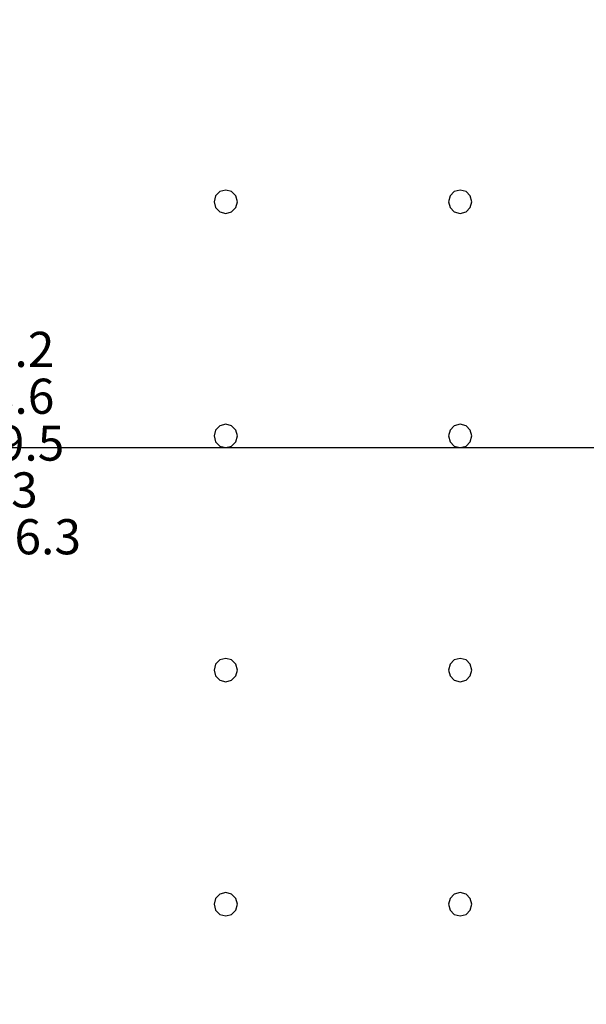
# Model space of a CAD drawing. Units: millimetres. Extents: x -15465 to 58838, y -42933 to 59294.
# Drawn here: x 8875 to 13710, y 11528 to 19938 of the extents above; entities that cross this region are included whole.
import ezdxf

# ---------------------------------------------------------------- set-up
doc = ezdxf.new("R2010")
doc.units = ezdxf.units.MM
doc.header["$MEASUREMENT"] = 0
for name, color, linetype, true_color in [('grid', 1, 'Continuous', 0xff0000), ('JCCAD_TMP', 7, 'Continuous', 0xffffff), ('pile', 6, 'Continuous', 0xff00ff), ('raftslab', 7, 'Continuous', 0xffffff)]:
    doc.layers.add(name, color=color, linetype=linetype, true_color=true_color)
doc.styles.add('yjkjccad', font='yjkeng.shx', dxfattribs={"width": 0.7, "bigfont": 'yjkchn.shx'})

msp = doc.modelspace()

# ---------------------------------------------------------------- linework, layer by layer
at = {"layer": 'grid'}
msp.add_line((8233.7, 16283, -9600), (16333.7, 16283, -9600), dxfattribs=at)
at = {"layer": 'pile', "color": 9, "true_color": 0xc0c0c0}
for p, q in [((10547.1, 18433, -9700), (10533.7, 18383, -9700)), ((10547.1, 18433, -21700), (10533.7, 18383, -21700)), ((10583.7, 18469.6, -9700), (10547.1, 18433, -9700)), ((10583.7, 18469.6, -21700), (10547.1, 18433, -21700)), ((10633.7, 18483, -9700), (10583.7, 18469.6, -9700)), ((10633.7, 18483, -21700), (10583.7, 18469.6, -21700)), ((10683.7, 18469.6, -9700), (10633.7, 18483, -9700)), ((10683.7, 18469.6, -21700), (10633.7, 18483, -21700)), ((10633.7, 18483, -9700), (10633.7, 18483, -21700)), ((10720.3, 18433, -9700), (10683.7, 18469.6, -9700)), ((10720.3, 18433, -21700), (10683.7, 18469.6, -21700)), ((10733.7, 18383, -9700), (10720.3, 18433, -9700)), ((10733.7, 18383, -21700), (10720.3, 18433, -21700)), ((12547.1, 18433, -9700), (12533.7, 18383, -9700)), ((12547.1, 18433, -21700), (12533.7, 18383, -21700)), ((12583.7, 18469.6, -9700), (12547.1, 18433, -9700)), ((12583.7, 18469.6, -21700), (12547.1, 18433, -21700)), ((12633.7, 18483, -9700), (12583.7, 18469.6, -9700)), ((12633.7, 18483, -21700), (12583.7, 18469.6, -21700)), ((12683.7, 18469.6, -9700), (12633.7, 18483, -9700)), ((12683.7, 18469.6, -21700), (12633.7, 18483, -21700)), ((12633.7, 18483, -9700), (12633.7, 18483, -21700)), ((12720.3, 18433, -9700), (12683.7, 18469.6, -9700)), ((12720.3, 18433, -21700), (12683.7, 18469.6, -21700)), ((12733.7, 18383, -9700), (12720.3, 18433, -9700)), ((12733.7, 18383, -21700), (12720.3, 18433, -21700)), ((10533.7, 18383, -9700), (10547.1, 18333, -9700)), ((10533.7, 18383, -21700), (10547.1, 18333, -21700)), ((10533.7, 18383, -9700), (10533.7, 18383, -21700)), ((10547.1, 18333, -9700), (10583.7, 18296.4, -9700)), ((10547.1, 18333, -21700), (10583.7, 18296.4, -21700)), ((10683.7, 18296.4, -9700), (10720.3, 18333, -9700)), ((10683.7, 18296.4, -21700), (10720.3, 18333, -21700)), ((10720.3, 18333, -9700), (10733.7, 18383, -9700)), ((10720.3, 18333, -21700), (10733.7, 18383, -21700)), ((10733.7, 18383, -9700), (10733.7, 18383, -9700)), ((10733.7, 18383, -21700), (10733.7, 18383, -21700)), ((10733.7, 18383, -9700), (10733.7, 18383, -21700)), ((12533.7, 18383, -9700), (12547.1, 18333, -9700)), ((12533.7, 18383, -21700), (12547.1, 18333, -21700)), ((12533.7, 18383, -9700), (12533.7, 18383, -21700)), ((12547.1, 18333, -9700), (12583.7, 18296.4, -9700)), ((12547.1, 18333, -21700), (12583.7, 18296.4, -21700)), ((12683.7, 18296.4, -9700), (12720.3, 18333, -9700)), ((12683.7, 18296.4, -21700), (12720.3, 18333, -21700)), ((12720.3, 18333, -9700), (12733.7, 18383, -9700)), ((12720.3, 18333, -21700), (12733.7, 18383, -21700)), ((12733.7, 18383, -9700), (12733.7, 18383, -9700)), ((12733.7, 18383, -21700), (12733.7, 18383, -21700)), ((12733.7, 18383, -9700), (12733.7, 18383, -21700)), ((10583.7, 18296.4, -9700), (10633.7, 18283, -9700)), ((10583.7, 18296.4, -21700), (10633.7, 18283, -21700)), ((10633.7, 18283, -9700), (10683.7, 18296.4, -9700)), ((10633.7, 18283, -21700), (10683.7, 18296.4, -21700)), ((10633.7, 18283, -9700), (10633.7, 18283, -21700)), ((12583.7, 18296.4, -9700), (12633.7, 18283, -9700)), ((12583.7, 18296.4, -21700), (12633.7, 18283, -21700)), ((12633.7, 18283, -9700), (12683.7, 18296.4, -9700)), ((12633.7, 18283, -21700), (12683.7, 18296.4, -21700)), ((12633.7, 18283, -9700), (12633.7, 18283, -21700)), ((10633.7, 16483, -9700), (10583.7, 16469.6, -9700)), ((10633.7, 16483, -21700), (10583.7, 16469.6, -21700)), ((10683.7, 16469.6, -9700), (10633.7, 16483, -9700)), ((10683.7, 16469.6, -21700), (10633.7, 16483, -21700)), ((10633.7, 16483, -9700), (10633.7, 16483, -21700)), ((12633.7, 16483, -9700), (12583.7, 16469.6, -9700)), ((12633.7, 16483, -21700), (12583.7, 16469.6, -21700)), ((12683.7, 16469.6, -9700), (12633.7, 16483, -9700)), ((12683.7, 16469.6, -21700), (12633.7, 16483, -21700)), ((12633.7, 16483, -9700), (12633.7, 16483, -21700)), ((10547.1, 16433, -9700), (10533.7, 16383, -9700)), ((10547.1, 16433, -21700), (10533.7, 16383, -21700)), ((10583.7, 16469.6, -9700), (10547.1, 16433, -9700)), ((10583.7, 16469.6, -21700), (10547.1, 16433, -21700)), ((10720.3, 16433, -9700), (10683.7, 16469.6, -9700)), ((10720.3, 16433, -21700), (10683.7, 16469.6, -21700)), ((10733.7, 16383, -9700), (10720.3, 16433, -9700)), ((10733.7, 16383, -21700), (10720.3, 16433, -21700)), ((12547.1, 16433, -9700), (12533.7, 16383, -9700)), ((12547.1, 16433, -21700), (12533.7, 16383, -21700)), ((12583.7, 16469.6, -9700), (12547.1, 16433, -9700)), ((12583.7, 16469.6, -21700), (12547.1, 16433, -21700)), ((12720.3, 16433, -9700), (12683.7, 16469.6, -9700)), ((12720.3, 16433, -21700), (12683.7, 16469.6, -21700)), ((12733.7, 16383, -9700), (12720.3, 16433, -9700)), ((12733.7, 16383, -21700), (12720.3, 16433, -21700)), ((10533.7, 16383, -9700), (10547.1, 16333, -9700)), ((10533.7, 16383, -21700), (10547.1, 16333, -21700)), ((10533.7, 16383, -9700), (10533.7, 16383, -21700)), ((10547.1, 16333, -9700), (10583.7, 16296.4, -9700)), ((10547.1, 16333, -21700), (10583.7, 16296.4, -21700)), ((10683.7, 16296.4, -9700), (10720.3, 16333, -9700)), ((10683.7, 16296.4, -21700), (10720.3, 16333, -21700)), ((10720.3, 16333, -9700), (10733.7, 16383, -9700)), ((10720.3, 16333, -21700), (10733.7, 16383, -21700)), ((10733.7, 16383, -9700), (10733.7, 16383, -9700)), ((10733.7, 16383, -21700), (10733.7, 16383, -21700)), ((10733.7, 16383, -9700), (10733.7, 16383, -21700)), ((12533.7, 16383, -9700), (12547.1, 16333, -9700)), ((12533.7, 16383, -21700), (12547.1, 16333, -21700)), ((12533.7, 16383, -9700), (12533.7, 16383, -21700)), ((12547.1, 16333, -9700), (12583.7, 16296.4, -9700)), ((12547.1, 16333, -21700), (12583.7, 16296.4, -21700)), ((12683.7, 16296.4, -9700), (12720.3, 16333, -9700)), ((12683.7, 16296.4, -21700), (12720.3, 16333, -21700)), ((12720.3, 16333, -9700), (12733.7, 16383, -9700)), ((12720.3, 16333, -21700), (12733.7, 16383, -21700)), ((12733.7, 16383, -9700), (12733.7, 16383, -9700)), ((12733.7, 16383, -21700), (12733.7, 16383, -21700)), ((12733.7, 16383, -9700), (12733.7, 16383, -21700)), ((10583.7, 16296.4, -9700), (10633.7, 16283, -9700)), ((10583.7, 16296.4, -21700), (10633.7, 16283, -21700)), ((10633.7, 16283, -9700), (10683.7, 16296.4, -9700)), ((10633.7, 16283, -21700), (10683.7, 16296.4, -21700)), ((10633.7, 16283, -9700), (10633.7, 16283, -21700)), ((12583.7, 16296.4, -9700), (12633.7, 16283, -9700)), ((12583.7, 16296.4, -21700), (12633.7, 16283, -21700)), ((12633.7, 16283, -9700), (12683.7, 16296.4, -9700)), ((12633.7, 16283, -21700), (12683.7, 16296.4, -21700)), ((12633.7, 16283, -9700), (12633.7, 16283, -21700)), ((10583.7, 14469.6, -9700), (10547.1, 14433, -9700)), ((10583.7, 14469.6, -21700), (10547.1, 14433, -21700)), ((10633.7, 14483, -9700), (10583.7, 14469.6, -9700)), ((10633.7, 14483, -21700), (10583.7, 14469.6, -21700)), ((10683.7, 14469.6, -9700), (10633.7, 14483, -9700)), ((10683.7, 14469.6, -21700), (10633.7, 14483, -21700)), ((10633.7, 14483, -9700), (10633.7, 14483, -21700)), ((10720.3, 14433, -9700), (10683.7, 14469.6, -9700)), ((10720.3, 14433, -21700), (10683.7, 14469.6, -21700)), ((12583.7, 14469.6, -9700), (12547.1, 14433, -9700)), ((12583.7, 14469.6, -21700), (12547.1, 14433, -21700)), ((12633.7, 14483, -9700), (12583.7, 14469.6, -9700)), ((12633.7, 14483, -21700), (12583.7, 14469.6, -21700)), ((12683.7, 14469.6, -9700), (12633.7, 14483, -9700)), ((12683.7, 14469.6, -21700), (12633.7, 14483, -21700)), ((12633.7, 14483, -9700), (12633.7, 14483, -21700)), ((12720.3, 14433, -9700), (12683.7, 14469.6, -9700)), ((12720.3, 14433, -21700), (12683.7, 14469.6, -21700)), ((10547.1, 14433, -9700), (10533.7, 14383, -9700)), ((10547.1, 14433, -21700), (10533.7, 14383, -21700)), ((10533.7, 14383, -9700), (10547.1, 14333, -9700)), ((10533.7, 14383, -21700), (10547.1, 14333, -21700)), ((10533.7, 14383, -9700), (10533.7, 14383, -21700)), ((10733.7, 14383, -9700), (10720.3, 14433, -9700)), ((10733.7, 14383, -21700), (10720.3, 14433, -21700)), ((10720.3, 14333, -9700), (10733.7, 14383, -9700)), ((10720.3, 14333, -21700), (10733.7, 14383, -21700)), ((10733.7, 14383, -9700), (10733.7, 14383, -9700)), ((10733.7, 14383, -21700), (10733.7, 14383, -21700)), ((10733.7, 14383, -9700), (10733.7, 14383, -21700)), ((12547.1, 14433, -9700), (12533.7, 14383, -9700)), ((12547.1, 14433, -21700), (12533.7, 14383, -21700)), ((12533.7, 14383, -9700), (12547.1, 14333, -9700)), ((12533.7, 14383, -21700), (12547.1, 14333, -21700)), ((12533.7, 14383, -9700), (12533.7, 14383, -21700)), ((12733.7, 14383, -9700), (12720.3, 14433, -9700)), ((12733.7, 14383, -21700), (12720.3, 14433, -21700)), ((12720.3, 14333, -9700), (12733.7, 14383, -9700)), ((12720.3, 14333, -21700), (12733.7, 14383, -21700)), ((12733.7, 14383, -9700), (12733.7, 14383, -9700)), ((12733.7, 14383, -21700), (12733.7, 14383, -21700)), ((12733.7, 14383, -9700), (12733.7, 14383, -21700)), ((10547.1, 14333, -9700), (10583.7, 14296.4, -9700)), ((10547.1, 14333, -21700), (10583.7, 14296.4, -21700)), ((10583.7, 14296.4, -9700), (10633.7, 14283, -9700)), ((10583.7, 14296.4, -21700), (10633.7, 14283, -21700)), ((10633.7, 14283, -9700), (10683.7, 14296.4, -9700)), ((10633.7, 14283, -21700), (10683.7, 14296.4, -21700)), ((10683.7, 14296.4, -9700), (10720.3, 14333, -9700)), ((10683.7, 14296.4, -21700), (10720.3, 14333, -21700)), ((12547.1, 14333, -9700), (12583.7, 14296.4, -9700)), ((12547.1, 14333, -21700), (12583.7, 14296.4, -21700)), ((12583.7, 14296.4, -9700), (12633.7, 14283, -9700)), ((12583.7, 14296.4, -21700), (12633.7, 14283, -21700)), ((12633.7, 14283, -9700), (12683.7, 14296.4, -9700)), ((12633.7, 14283, -21700), (12683.7, 14296.4, -21700)), ((12683.7, 14296.4, -9700), (12720.3, 14333, -9700)), ((12683.7, 14296.4, -21700), (12720.3, 14333, -21700)), ((10633.7, 14283, -9700), (10633.7, 14283, -21700)), ((12633.7, 14283, -9700), (12633.7, 14283, -21700)), ((10583.7, 12469.6, -9700), (10547.1, 12433, -9700)), ((10583.7, 12469.6, -21700), (10547.1, 12433, -21700)), ((10633.7, 12483, -9700), (10583.7, 12469.6, -9700)), ((10633.7, 12483, -21700), (10583.7, 12469.6, -21700)), ((10683.7, 12469.6, -9700), (10633.7, 12483, -9700)), ((10683.7, 12469.6, -21700), (10633.7, 12483, -21700)), ((10633.7, 12483, -9700), (10633.7, 12483, -21700)), ((10720.3, 12433, -9700), (10683.7, 12469.6, -9700)), ((10720.3, 12433, -21700), (10683.7, 12469.6, -21700)), ((12583.7, 12469.6, -9700), (12547.1, 12433, -9700)), ((12583.7, 12469.6, -21700), (12547.1, 12433, -21700)), ((12633.7, 12483, -9700), (12583.7, 12469.6, -9700)), ((12633.7, 12483, -21700), (12583.7, 12469.6, -21700)), ((12683.7, 12469.6, -9700), (12633.7, 12483, -9700)), ((12683.7, 12469.6, -21700), (12633.7, 12483, -21700)), ((12633.7, 12483, -9700), (12633.7, 12483, -21700)), ((12720.3, 12433, -9700), (12683.7, 12469.6, -9700)), ((12720.3, 12433, -21700), (12683.7, 12469.6, -21700)), ((10547.1, 12433, -9700), (10533.7, 12383, -9700)), ((10547.1, 12433, -21700), (10533.7, 12383, -21700)), ((10533.7, 12383, -9700), (10547.1, 12333, -9700)), ((10533.7, 12383, -21700), (10547.1, 12333, -21700)), ((10533.7, 12383, -9700), (10533.7, 12383, -21700)), ((10733.7, 12383, -9700), (10720.3, 12433, -9700)), ((10733.7, 12383, -21700), (10720.3, 12433, -21700)), ((10720.3, 12333, -9700), (10733.7, 12383, -9700)), ((10720.3, 12333, -21700), (10733.7, 12383, -21700)), ((10733.7, 12383, -9700), (10733.7, 12383, -9700)), ((10733.7, 12383, -21700), (10733.7, 12383, -21700)), ((10733.7, 12383, -9700), (10733.7, 12383, -21700)), ((12547.1, 12433, -9700), (12533.7, 12383, -9700)), ((12547.1, 12433, -21700), (12533.7, 12383, -21700)), ((12533.7, 12383, -9700), (12547.1, 12333, -9700)), ((12533.7, 12383, -21700), (12547.1, 12333, -21700)), ((12533.7, 12383, -9700), (12533.7, 12383, -21700)), ((12733.7, 12383, -9700), (12720.3, 12433, -9700)), ((12733.7, 12383, -21700), (12720.3, 12433, -21700)), ((12720.3, 12333, -9700), (12733.7, 12383, -9700)), ((12720.3, 12333, -21700), (12733.7, 12383, -21700)), ((12733.7, 12383, -9700), (12733.7, 12383, -9700)), ((12733.7, 12383, -21700), (12733.7, 12383, -21700)), ((12733.7, 12383, -9700), (12733.7, 12383, -21700)), ((10547.1, 12333, -9700), (10583.7, 12296.4, -9700)), ((10547.1, 12333, -21700), (10583.7, 12296.4, -21700)), ((10583.7, 12296.4, -9700), (10633.7, 12283, -9700)), ((10583.7, 12296.4, -21700), (10633.7, 12283, -21700)), ((10633.7, 12283, -9700), (10683.7, 12296.4, -9700)), ((10633.7, 12283, -21700), (10683.7, 12296.4, -21700)), ((10633.7, 12283, -9700), (10633.7, 12283, -21700)), ((10683.7, 12296.4, -9700), (10720.3, 12333, -9700)), ((10683.7, 12296.4, -21700), (10720.3, 12333, -21700)), ((12547.1, 12333, -9700), (12583.7, 12296.4, -9700)), ((12547.1, 12333, -21700), (12583.7, 12296.4, -21700)), ((12583.7, 12296.4, -9700), (12633.7, 12283, -9700)), ((12583.7, 12296.4, -21700), (12633.7, 12283, -21700)), ((12633.7, 12283, -9700), (12683.7, 12296.4, -9700)), ((12633.7, 12283, -21700), (12683.7, 12296.4, -21700)), ((12633.7, 12283, -9700), (12633.7, 12283, -21700)), ((12683.7, 12296.4, -9700), (12720.3, 12333, -9700)), ((12683.7, 12296.4, -21700), (12720.3, 12333, -21700))]:
    msp.add_line(p, q, dxfattribs=at)
at = {"layer": 'pile', "color": 9, "true_color": 0xc0c0c0, "invisible_edges": 15}
for points in [[(10547.1, 18433, -9700), (10547.1, 18433, -21700), (10533.7, 18383, -21700)], [(10547.1, 18433, -9700), (10533.7, 18383, -21700), (10533.7, 18383, -9700)], [(10583.7, 18469.6, -9700), (10583.7, 18469.6, -21700), (10547.1, 18433, -21700)], [(10583.7, 18469.6, -9700), (10547.1, 18433, -21700), (10547.1, 18433, -9700)], [(10633.7, 18483, -9700), (10633.7, 18483, -21700), (10583.7, 18469.6, -21700)], [(10633.7, 18483, -9700), (10583.7, 18469.6, -21700), (10583.7, 18469.6, -9700)], [(10683.7, 18469.6, -9700), (10683.7, 18469.6, -21700), (10633.7, 18483, -21700)], [(10683.7, 18469.6, -9700), (10633.7, 18483, -21700), (10633.7, 18483, -9700)], [(10720.3, 18433, -9700), (10720.3, 18433, -21700), (10683.7, 18469.6, -21700)], [(10720.3, 18433, -9700), (10683.7, 18469.6, -21700), (10683.7, 18469.6, -9700)], [(10733.7, 18383, -9700), (10733.7, 18383, -21700), (10720.3, 18433, -21700)], [(10733.7, 18383, -9700), (10720.3, 18433, -21700), (10720.3, 18433, -9700)], [(12547.1, 18433, -9700), (12547.1, 18433, -21700), (12533.7, 18383, -21700)], [(12547.1, 18433, -9700), (12533.7, 18383, -21700), (12533.7, 18383, -9700)], [(12583.7, 18469.6, -9700), (12583.7, 18469.6, -21700), (12547.1, 18433, -21700)], [(12583.7, 18469.6, -9700), (12547.1, 18433, -21700), (12547.1, 18433, -9700)], [(12633.7, 18483, -9700), (12633.7, 18483, -21700), (12583.7, 18469.6, -21700)], [(12633.7, 18483, -9700), (12583.7, 18469.6, -21700), (12583.7, 18469.6, -9700)], [(12683.7, 18469.6, -9700), (12683.7, 18469.6, -21700), (12633.7, 18483, -21700)], [(12683.7, 18469.6, -9700), (12633.7, 18483, -21700), (12633.7, 18483, -9700)], [(12720.3, 18433, -9700), (12720.3, 18433, -21700), (12683.7, 18469.6, -21700)], [(12720.3, 18433, -9700), (12683.7, 18469.6, -21700), (12683.7, 18469.6, -9700)], [(12733.7, 18383, -9700), (12733.7, 18383, -21700), (12720.3, 18433, -21700)], [(12733.7, 18383, -9700), (12720.3, 18433, -21700), (12720.3, 18433, -9700)], [(10533.7, 18383, -9700), (10533.7, 18383, -21700), (10547.1, 18333, -21700)], [(10533.7, 18383, -9700), (10547.1, 18333, -21700), (10547.1, 18333, -9700)], [(10547.1, 18333, -9700), (10547.1, 18333, -21700), (10583.7, 18296.4, -21700)], [(10547.1, 18333, -9700), (10583.7, 18296.4, -21700), (10583.7, 18296.4, -9700)], [(10683.7, 18296.4, -9700), (10683.7, 18296.4, -21700), (10720.3, 18333, -21700)], [(10683.7, 18296.4, -9700), (10720.3, 18333, -21700), (10720.3, 18333, -9700)], [(10720.3, 18333, -9700), (10720.3, 18333, -21700), (10733.7, 18383, -21700)], [(10720.3, 18333, -9700), (10733.7, 18383, -21700), (10733.7, 18383, -9700)], [(10733.7, 18383, -9700), (10733.7, 18383, -21700), (10733.7, 18383, -21700)], [(10733.7, 18383, -9700), (10733.7, 18383, -21700), (10733.7, 18383, -9700)], [(12533.7, 18383, -9700), (12533.7, 18383, -21700), (12547.1, 18333, -21700)], [(12533.7, 18383, -9700), (12547.1, 18333, -21700), (12547.1, 18333, -9700)], [(12547.1, 18333, -9700), (12547.1, 18333, -21700), (12583.7, 18296.4, -21700)], [(12547.1, 18333, -9700), (12583.7, 18296.4, -21700), (12583.7, 18296.4, -9700)], [(12683.7, 18296.4, -9700), (12683.7, 18296.4, -21700), (12720.3, 18333, -21700)], [(12683.7, 18296.4, -9700), (12720.3, 18333, -21700), (12720.3, 18333, -9700)], [(12720.3, 18333, -9700), (12720.3, 18333, -21700), (12733.7, 18383, -21700)], [(12720.3, 18333, -9700), (12733.7, 18383, -21700), (12733.7, 18383, -9700)], [(12733.7, 18383, -9700), (12733.7, 18383, -21700), (12733.7, 18383, -21700)], [(12733.7, 18383, -9700), (12733.7, 18383, -21700), (12733.7, 18383, -9700)], [(10583.7, 18296.4, -9700), (10583.7, 18296.4, -21700), (10633.7, 18283, -21700)], [(10583.7, 18296.4, -9700), (10633.7, 18283, -21700), (10633.7, 18283, -9700)], [(10633.7, 18283, -9700), (10633.7, 18283, -21700), (10683.7, 18296.4, -21700)], [(10633.7, 18283, -9700), (10683.7, 18296.4, -21700), (10683.7, 18296.4, -9700)], [(12583.7, 18296.4, -9700), (12583.7, 18296.4, -21700), (12633.7, 18283, -21700)], [(12583.7, 18296.4, -9700), (12633.7, 18283, -21700), (12633.7, 18283, -9700)], [(12633.7, 18283, -9700), (12633.7, 18283, -21700), (12683.7, 18296.4, -21700)], [(12633.7, 18283, -9700), (12683.7, 18296.4, -21700), (12683.7, 18296.4, -9700)], [(10633.7, 16483, -9700), (10633.7, 16483, -21700), (10583.7, 16469.6, -21700)], [(10633.7, 16483, -9700), (10583.7, 16469.6, -21700), (10583.7, 16469.6, -9700)], [(10683.7, 16469.6, -9700), (10683.7, 16469.6, -21700), (10633.7, 16483, -21700)], [(10683.7, 16469.6, -9700), (10633.7, 16483, -21700), (10633.7, 16483, -9700)], [(12633.7, 16483, -9700), (12633.7, 16483, -21700), (12583.7, 16469.6, -21700)], [(12633.7, 16483, -9700), (12583.7, 16469.6, -21700), (12583.7, 16469.6, -9700)], [(12683.7, 16469.6, -9700), (12683.7, 16469.6, -21700), (12633.7, 16483, -21700)], [(12683.7, 16469.6, -9700), (12633.7, 16483, -21700), (12633.7, 16483, -9700)], [(10547.1, 16433, -9700), (10547.1, 16433, -21700), (10533.7, 16383, -21700)], [(10547.1, 16433, -9700), (10533.7, 16383, -21700), (10533.7, 16383, -9700)], [(10583.7, 16469.6, -9700), (10583.7, 16469.6, -21700), (10547.1, 16433, -21700)], [(10583.7, 16469.6, -9700), (10547.1, 16433, -21700), (10547.1, 16433, -9700)], [(10720.3, 16433, -9700), (10720.3, 16433, -21700), (10683.7, 16469.6, -21700)], [(10720.3, 16433, -9700), (10683.7, 16469.6, -21700), (10683.7, 16469.6, -9700)], [(10733.7, 16383, -9700), (10733.7, 16383, -21700), (10720.3, 16433, -21700)], [(10733.7, 16383, -9700), (10720.3, 16433, -21700), (10720.3, 16433, -9700)], [(12547.1, 16433, -9700), (12547.1, 16433, -21700), (12533.7, 16383, -21700)], [(12547.1, 16433, -9700), (12533.7, 16383, -21700), (12533.7, 16383, -9700)], [(12583.7, 16469.6, -9700), (12583.7, 16469.6, -21700), (12547.1, 16433, -21700)], [(12583.7, 16469.6, -9700), (12547.1, 16433, -21700), (12547.1, 16433, -9700)], [(12720.3, 16433, -9700), (12720.3, 16433, -21700), (12683.7, 16469.6, -21700)], [(12720.3, 16433, -9700), (12683.7, 16469.6, -21700), (12683.7, 16469.6, -9700)], [(12733.7, 16383, -9700), (12733.7, 16383, -21700), (12720.3, 16433, -21700)], [(12733.7, 16383, -9700), (12720.3, 16433, -21700), (12720.3, 16433, -9700)], [(10533.7, 16383, -9700), (10533.7, 16383, -21700), (10547.1, 16333, -21700)], [(10533.7, 16383, -9700), (10547.1, 16333, -21700), (10547.1, 16333, -9700)], [(10547.1, 16333, -9700), (10547.1, 16333, -21700), (10583.7, 16296.4, -21700)], [(10547.1, 16333, -9700), (10583.7, 16296.4, -21700), (10583.7, 16296.4, -9700)], [(10683.7, 16296.4, -9700), (10683.7, 16296.4, -21700), (10720.3, 16333, -21700)], [(10683.7, 16296.4, -9700), (10720.3, 16333, -21700), (10720.3, 16333, -9700)], [(10720.3, 16333, -9700), (10720.3, 16333, -21700), (10733.7, 16383, -21700)], [(10720.3, 16333, -9700), (10733.7, 16383, -21700), (10733.7, 16383, -9700)], [(10733.7, 16383, -9700), (10733.7, 16383, -21700), (10733.7, 16383, -21700)], [(10733.7, 16383, -9700), (10733.7, 16383, -21700), (10733.7, 16383, -9700)], [(12533.7, 16383, -9700), (12533.7, 16383, -21700), (12547.1, 16333, -21700)], [(12533.7, 16383, -9700), (12547.1, 16333, -21700), (12547.1, 16333, -9700)], [(12547.1, 16333, -9700), (12547.1, 16333, -21700), (12583.7, 16296.4, -21700)], [(12547.1, 16333, -9700), (12583.7, 16296.4, -21700), (12583.7, 16296.4, -9700)], [(12683.7, 16296.4, -9700), (12683.7, 16296.4, -21700), (12720.3, 16333, -21700)], [(12683.7, 16296.4, -9700), (12720.3, 16333, -21700), (12720.3, 16333, -9700)], [(12720.3, 16333, -9700), (12720.3, 16333, -21700), (12733.7, 16383, -21700)], [(12720.3, 16333, -9700), (12733.7, 16383, -21700), (12733.7, 16383, -9700)], [(12733.7, 16383, -9700), (12733.7, 16383, -21700), (12733.7, 16383, -21700)], [(12733.7, 16383, -9700), (12733.7, 16383, -21700), (12733.7, 16383, -9700)], [(10583.7, 16296.4, -9700), (10583.7, 16296.4, -21700), (10633.7, 16283, -21700)], [(10583.7, 16296.4, -9700), (10633.7, 16283, -21700), (10633.7, 16283, -9700)], [(10633.7, 16283, -9700), (10633.7, 16283, -21700), (10683.7, 16296.4, -21700)], [(10633.7, 16283, -9700), (10683.7, 16296.4, -21700), (10683.7, 16296.4, -9700)], [(12583.7, 16296.4, -9700), (12583.7, 16296.4, -21700), (12633.7, 16283, -21700)], [(12583.7, 16296.4, -9700), (12633.7, 16283, -21700), (12633.7, 16283, -9700)], [(12633.7, 16283, -9700), (12633.7, 16283, -21700), (12683.7, 16296.4, -21700)], [(12633.7, 16283, -9700), (12683.7, 16296.4, -21700), (12683.7, 16296.4, -9700)], [(10583.7, 14469.6, -9700), (10583.7, 14469.6, -21700), (10547.1, 14433, -21700)], [(10583.7, 14469.6, -9700), (10547.1, 14433, -21700), (10547.1, 14433, -9700)], [(10633.7, 14483, -9700), (10633.7, 14483, -21700), (10583.7, 14469.6, -21700)], [(10633.7, 14483, -9700), (10583.7, 14469.6, -21700), (10583.7, 14469.6, -9700)], [(10683.7, 14469.6, -9700), (10683.7, 14469.6, -21700), (10633.7, 14483, -21700)], [(10683.7, 14469.6, -9700), (10633.7, 14483, -21700), (10633.7, 14483, -9700)], [(10720.3, 14433, -9700), (10720.3, 14433, -21700), (10683.7, 14469.6, -21700)], [(10720.3, 14433, -9700), (10683.7, 14469.6, -21700), (10683.7, 14469.6, -9700)], [(12583.7, 14469.6, -9700), (12583.7, 14469.6, -21700), (12547.1, 14433, -21700)], [(12583.7, 14469.6, -9700), (12547.1, 14433, -21700), (12547.1, 14433, -9700)], [(12633.7, 14483, -9700), (12633.7, 14483, -21700), (12583.7, 14469.6, -21700)], [(12633.7, 14483, -9700), (12583.7, 14469.6, -21700), (12583.7, 14469.6, -9700)], [(12683.7, 14469.6, -9700), (12683.7, 14469.6, -21700), (12633.7, 14483, -21700)], [(12683.7, 14469.6, -9700), (12633.7, 14483, -21700), (12633.7, 14483, -9700)], [(12720.3, 14433, -9700), (12720.3, 14433, -21700), (12683.7, 14469.6, -21700)], [(12720.3, 14433, -9700), (12683.7, 14469.6, -21700), (12683.7, 14469.6, -9700)], [(10547.1, 14433, -9700), (10547.1, 14433, -21700), (10533.7, 14383, -21700)], [(10547.1, 14433, -9700), (10533.7, 14383, -21700), (10533.7, 14383, -9700)], [(10533.7, 14383, -9700), (10533.7, 14383, -21700), (10547.1, 14333, -21700)], [(10533.7, 14383, -9700), (10547.1, 14333, -21700), (10547.1, 14333, -9700)], [(10733.7, 14383, -9700), (10733.7, 14383, -21700), (10720.3, 14433, -21700)], [(10733.7, 14383, -9700), (10720.3, 14433, -21700), (10720.3, 14433, -9700)], [(10720.3, 14333, -9700), (10720.3, 14333, -21700), (10733.7, 14383, -21700)], [(10720.3, 14333, -9700), (10733.7, 14383, -21700), (10733.7, 14383, -9700)], [(10733.7, 14383, -9700), (10733.7, 14383, -21700), (10733.7, 14383, -21700)], [(10733.7, 14383, -9700), (10733.7, 14383, -21700), (10733.7, 14383, -9700)], [(12547.1, 14433, -9700), (12547.1, 14433, -21700), (12533.7, 14383, -21700)], [(12547.1, 14433, -9700), (12533.7, 14383, -21700), (12533.7, 14383, -9700)], [(12533.7, 14383, -9700), (12533.7, 14383, -21700), (12547.1, 14333, -21700)], [(12533.7, 14383, -9700), (12547.1, 14333, -21700), (12547.1, 14333, -9700)], [(12733.7, 14383, -9700), (12733.7, 14383, -21700), (12720.3, 14433, -21700)], [(12733.7, 14383, -9700), (12720.3, 14433, -21700), (12720.3, 14433, -9700)], [(12720.3, 14333, -9700), (12720.3, 14333, -21700), (12733.7, 14383, -21700)], [(12720.3, 14333, -9700), (12733.7, 14383, -21700), (12733.7, 14383, -9700)], [(12733.7, 14383, -9700), (12733.7, 14383, -21700), (12733.7, 14383, -21700)], [(12733.7, 14383, -9700), (12733.7, 14383, -21700), (12733.7, 14383, -9700)], [(10547.1, 14333, -9700), (10547.1, 14333, -21700), (10583.7, 14296.4, -21700)], [(10547.1, 14333, -9700), (10583.7, 14296.4, -21700), (10583.7, 14296.4, -9700)], [(10583.7, 14296.4, -9700), (10583.7, 14296.4, -21700), (10633.7, 14283, -21700)], [(10583.7, 14296.4, -9700), (10633.7, 14283, -21700), (10633.7, 14283, -9700)], [(10633.7, 14283, -9700), (10633.7, 14283, -21700), (10683.7, 14296.4, -21700)], [(10633.7, 14283, -9700), (10683.7, 14296.4, -21700), (10683.7, 14296.4, -9700)], [(10683.7, 14296.4, -9700), (10683.7, 14296.4, -21700), (10720.3, 14333, -21700)], [(10683.7, 14296.4, -9700), (10720.3, 14333, -21700), (10720.3, 14333, -9700)], [(12547.1, 14333, -9700), (12547.1, 14333, -21700), (12583.7, 14296.4, -21700)], [(12547.1, 14333, -9700), (12583.7, 14296.4, -21700), (12583.7, 14296.4, -9700)], [(12583.7, 14296.4, -9700), (12583.7, 14296.4, -21700), (12633.7, 14283, -21700)], [(12583.7, 14296.4, -9700), (12633.7, 14283, -21700), (12633.7, 14283, -9700)], [(12633.7, 14283, -9700), (12633.7, 14283, -21700), (12683.7, 14296.4, -21700)], [(12633.7, 14283, -9700), (12683.7, 14296.4, -21700), (12683.7, 14296.4, -9700)], [(12683.7, 14296.4, -9700), (12683.7, 14296.4, -21700), (12720.3, 14333, -21700)], [(12683.7, 14296.4, -9700), (12720.3, 14333, -21700), (12720.3, 14333, -9700)], [(10583.7, 12469.6, -9700), (10583.7, 12469.6, -21700), (10547.1, 12433, -21700)], [(10583.7, 12469.6, -9700), (10547.1, 12433, -21700), (10547.1, 12433, -9700)], [(10633.7, 12483, -9700), (10633.7, 12483, -21700), (10583.7, 12469.6, -21700)], [(10633.7, 12483, -9700), (10583.7, 12469.6, -21700), (10583.7, 12469.6, -9700)], [(10683.7, 12469.6, -9700), (10683.7, 12469.6, -21700), (10633.7, 12483, -21700)], [(10683.7, 12469.6, -9700), (10633.7, 12483, -21700), (10633.7, 12483, -9700)], [(10720.3, 12433, -9700), (10720.3, 12433, -21700), (10683.7, 12469.6, -21700)], [(10720.3, 12433, -9700), (10683.7, 12469.6, -21700), (10683.7, 12469.6, -9700)], [(12583.7, 12469.6, -9700), (12583.7, 12469.6, -21700), (12547.1, 12433, -21700)], [(12583.7, 12469.6, -9700), (12547.1, 12433, -21700), (12547.1, 12433, -9700)], [(12633.7, 12483, -9700), (12633.7, 12483, -21700), (12583.7, 12469.6, -21700)], [(12633.7, 12483, -9700), (12583.7, 12469.6, -21700), (12583.7, 12469.6, -9700)], [(12683.7, 12469.6, -9700), (12683.7, 12469.6, -21700), (12633.7, 12483, -21700)], [(12683.7, 12469.6, -9700), (12633.7, 12483, -21700), (12633.7, 12483, -9700)], [(12720.3, 12433, -9700), (12720.3, 12433, -21700), (12683.7, 12469.6, -21700)], [(12720.3, 12433, -9700), (12683.7, 12469.6, -21700), (12683.7, 12469.6, -9700)], [(10547.1, 12433, -9700), (10547.1, 12433, -21700), (10533.7, 12383, -21700)], [(10547.1, 12433, -9700), (10533.7, 12383, -21700), (10533.7, 12383, -9700)], [(10533.7, 12383, -9700), (10533.7, 12383, -21700), (10547.1, 12333, -21700)], [(10533.7, 12383, -9700), (10547.1, 12333, -21700), (10547.1, 12333, -9700)], [(10733.7, 12383, -9700), (10733.7, 12383, -21700), (10720.3, 12433, -21700)], [(10733.7, 12383, -9700), (10720.3, 12433, -21700), (10720.3, 12433, -9700)], [(10720.3, 12333, -9700), (10720.3, 12333, -21700), (10733.7, 12383, -21700)], [(10720.3, 12333, -9700), (10733.7, 12383, -21700), (10733.7, 12383, -9700)], [(10733.7, 12383, -9700), (10733.7, 12383, -21700), (10733.7, 12383, -21700)], [(10733.7, 12383, -9700), (10733.7, 12383, -21700), (10733.7, 12383, -9700)], [(12547.1, 12433, -9700), (12547.1, 12433, -21700), (12533.7, 12383, -21700)], [(12547.1, 12433, -9700), (12533.7, 12383, -21700), (12533.7, 12383, -9700)], [(12533.7, 12383, -9700), (12533.7, 12383, -21700), (12547.1, 12333, -21700)], [(12533.7, 12383, -9700), (12547.1, 12333, -21700), (12547.1, 12333, -9700)], [(12733.7, 12383, -9700), (12733.7, 12383, -21700), (12720.3, 12433, -21700)], [(12733.7, 12383, -9700), (12720.3, 12433, -21700), (12720.3, 12433, -9700)], [(12720.3, 12333, -9700), (12720.3, 12333, -21700), (12733.7, 12383, -21700)], [(12720.3, 12333, -9700), (12733.7, 12383, -21700), (12733.7, 12383, -9700)], [(12733.7, 12383, -9700), (12733.7, 12383, -21700), (12733.7, 12383, -21700)], [(12733.7, 12383, -9700), (12733.7, 12383, -21700), (12733.7, 12383, -9700)], [(10547.1, 12333, -9700), (10547.1, 12333, -21700), (10583.7, 12296.4, -21700)], [(10547.1, 12333, -9700), (10583.7, 12296.4, -21700), (10583.7, 12296.4, -9700)], [(10583.7, 12296.4, -9700), (10583.7, 12296.4, -21700), (10633.7, 12283, -21700)], [(10583.7, 12296.4, -9700), (10633.7, 12283, -21700), (10633.7, 12283, -9700)], [(10633.7, 12283, -9700), (10633.7, 12283, -21700), (10683.7, 12296.4, -21700)], [(10633.7, 12283, -9700), (10683.7, 12296.4, -21700), (10683.7, 12296.4, -9700)], [(10683.7, 12296.4, -9700), (10683.7, 12296.4, -21700), (10720.3, 12333, -21700)], [(10683.7, 12296.4, -9700), (10720.3, 12333, -21700), (10720.3, 12333, -9700)], [(12547.1, 12333, -9700), (12547.1, 12333, -21700), (12583.7, 12296.4, -21700)], [(12547.1, 12333, -9700), (12583.7, 12296.4, -21700), (12583.7, 12296.4, -9700)], [(12583.7, 12296.4, -9700), (12583.7, 12296.4, -21700), (12633.7, 12283, -21700)], [(12583.7, 12296.4, -9700), (12633.7, 12283, -21700), (12633.7, 12283, -9700)], [(12633.7, 12283, -9700), (12633.7, 12283, -21700), (12683.7, 12296.4, -21700)], [(12633.7, 12283, -9700), (12683.7, 12296.4, -21700), (12683.7, 12296.4, -9700)], [(12683.7, 12296.4, -9700), (12683.7, 12296.4, -21700), (12720.3, 12333, -21700)], [(12683.7, 12296.4, -9700), (12720.3, 12333, -21700), (12720.3, 12333, -9700)]]:
    msp.add_3dface(points, dxfattribs=at)
at = {"layer": 'raftslab', "invisible_edges": 15}
for points in [[(-13966.3, -42517, -9200), (58333.7, 33083, -9200), (-8566.3, 16883, -9200)], [(58333.7, -42517, -9200), (58333.7, 33083, -9200), (-13966.3, -42517, -9200)], [(-8566.3, 16883, -9200), (58333.7, 33083, -9200), (-3316.3, 24983, -9200)], [(-3316.3, 33083, -9700), (58333.7, -42517, -9700), (-3316.3, 24983, -9700)], [(58333.7, 33083, -9700), (58333.7, -42517, -9700), (-3316.3, 33083, -9700)], [(-8566.3, 24983, -9700), (58333.7, -42517, -9700), (-8566.3, 16883, -9700)], [(-3316.3, 24983, -9700), (58333.7, -42517, -9700), (-8566.3, 24983, -9700)], [(58333.7, -42517, -9700), (-13966.3, -42517, -9700), (-13966.3, 16883, -9700)], [(-8566.3, 16883, -9700), (58333.7, -42517, -9700), (-13966.3, 16883, -9700)]]:
    msp.add_3dface(points, dxfattribs=at)

# ---------------------------------------------------------------- texts
at = {"layer": 'JCCAD_TMP', "color": 2, "linetype": 'Continuous', "true_color": 0xffff00, "insert": (8233.7, 16283), "char_height": 300, "attachment_point": 4, "line_spacing_factor": 0.8, "style": 'yjkjccad'}
msp.add_mtext('-62.2\\P-18.6\\P979.5\\P10.3\\P-126.3', dxfattribs=at)

doc.saveas('drawing.dxf')
